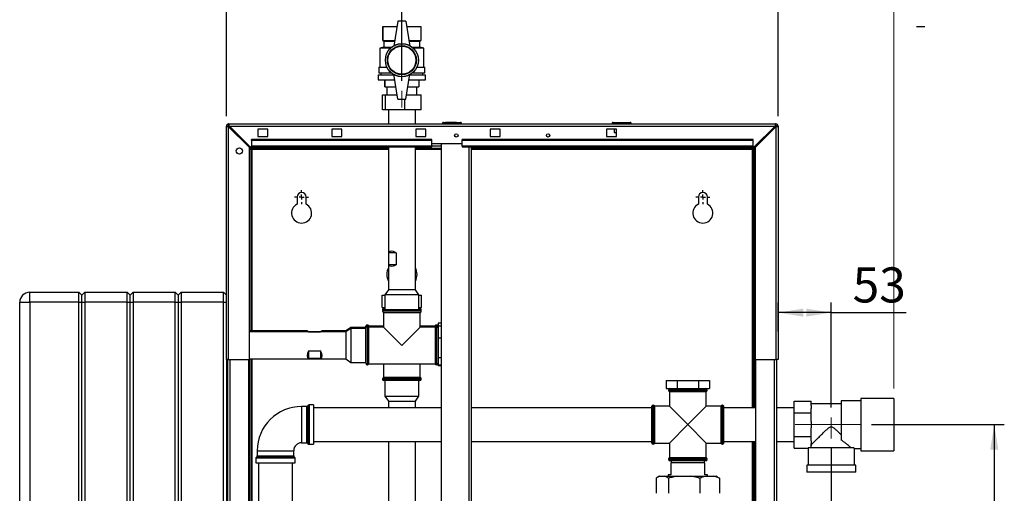
# Paper-space layout 'Blatt2' of a CAD drawing. Units: millimetres. Extents: x 0 to 420, y 0 to 297.
# Drawn here: x 93 to 191, y 191 to 238 of the extents above; entities that cross this region are included whole.
import ezdxf

# ---------------------------------------------------------------- set-up
doc = ezdxf.new("R2010")
doc.units = ezdxf.units.MM
doc.linetypes.add('CENTERX2', pattern=[20.32, 12.7, -2.54, 2.54, -2.54])
doc.layers.add('1', color=7, linetype='Continuous')
doc.layers.add('DEFAULT', color=179, linetype='Continuous')
doc.styles.add('SLDTEXTSTYLE1', font='TXT', dxfattribs={"width": 0.605})
doc.dimstyles.new('SLDDIMSTYLE1', dxfattribs={"dimtxt": 3.5, "dimasz": 2.5, "dimexe": 0, "dimexo": 0.0625, "dimgap": 0.875, "dimtad": 1, "dimdec": 1, "dimlfac": 10, "dimrnd": 1e-09, "dimzin": 12, "dimdsep": 46, "dimtxsty": 'SLDTEXTSTYLE1', "dimsah": 1, "dimcen": 0.09, "dimadec": 0, "dimazin": 3, "dimtfac": 1, "dimtdec": 1, "dimtofl": 0, "dimtmove": 0, "dimatfit": 3, "dimfxl": 1, "dimfrac": 2, "dimtolj": 1, "dimtzin": 12, "dimarcsym": 0})
doc.dimstyles.new('SLDDIMSTYLE2', dxfattribs={"dimtxt": 3.5, "dimasz": 2.5, "dimexe": 0, "dimexo": 0.0625, "dimgap": 0.875, "dimtad": 1, "dimdec": 1, "dimlfac": 10, "dimrnd": 1e-09, "dimzin": 12, "dimdsep": 46, "dimtxsty": 'SLDTEXTSTYLE1', "dimsah": 1, "dimcen": 0.09, "dimadec": 0, "dimazin": 3, "dimtfac": 1, "dimtdec": 1, "dimtmove": 0, "dimatfit": 0, "dimfxl": 1, "dimfrac": 2, "dimtolj": 1, "dimtzin": 12, "dimarcsym": 0})
doc.dimstyles.new('SLDDIMSTYLE3', dxfattribs={"dimtxt": 3.5, "dimasz": 2.5, "dimexe": 0, "dimexo": 0.0625, "dimgap": 0.875, "dimtad": 1, "dimdec": 0, "dimlfac": 10, "dimrnd": 1e-09, "dimzin": 12, "dimdsep": 46, "dimtxsty": 'SLDTEXTSTYLE1', "dimsah": 1, "dimcen": 0.09, "dimadec": 0, "dimazin": 3, "dimtfac": 1, "dimtofl": 0, "dimtmove": 0, "dimatfit": 3, "dimfxl": 1, "dimfrac": 2, "dimtolj": 1, "dimtzin": 12, "dimarcsym": 0})

# ---------------------------------------------------------------- blocks, each defined once
blk = doc.blocks.new('_D_3')
at = {"layer": '1'}
for p, q in [((113.386, 228.373), (113.386, 244.269)), ((130.886, 231.897), (130.886, 244.269)), ((130.886, 243.269), (113.386, 243.269))]:
    blk.add_line(p, q, dxfattribs=at)
for points in [[(113.386, 243.269), (115.886, 242.869), (115.886, 243.669)], [(130.886, 243.269), (128.386, 243.669), (128.386, 242.869)]]:
    blk.add_solid(points, dxfattribs=at)
at = {"layer": '1', "insert": (118.125, 247.78), "char_height": 3.5, "attachment_point": 1, "style": 'SLDTEXTSTYLE1'}
blk.add_mtext('175', dxfattribs=at)
blk = doc.blocks.new('_D_4')
at = {"layer": '1'}
for p, q in [((130.886, 231.897), (130.886, 244.269)), ((168.386, 228.373), (168.386, 244.269)), ((130.886, 243.269), (168.386, 243.269))]:
    blk.add_line(p, q, dxfattribs=at)
for points in [[(130.886, 243.269), (133.386, 242.869), (133.386, 243.669)], [(168.386, 243.269), (165.886, 243.669), (165.886, 242.869)]]:
    blk.add_solid(points, dxfattribs=at)
at = {"layer": '1', "insert": (145.625, 247.78), "char_height": 3.5, "attachment_point": 1, "style": 'SLDTEXTSTYLE1'}
blk.add_mtext('375', dxfattribs=at)
blk = doc.blocks.new('_D_5')
at = {"layer": '1'}
for p, q in [((173.686, 195.235), (173.686, 120.407)), ((159.386, 144.47), (159.386, 120.407)), ((159.386, 121.407), (155.386, 121.407)), ((159.386, 121.407), (173.686, 121.407)), ((173.686, 121.407), (177.686, 121.407))]:
    blk.add_line(p, q, dxfattribs=at)
for points in [[(159.386, 121.407), (156.886, 121.807), (156.886, 121.007)], [(173.686, 121.407), (176.186, 121.007), (176.186, 121.807)]]:
    blk.add_solid(points, dxfattribs=at)
at = {"layer": '1', "insert": (162.525, 125.919), "char_height": 3.5, "attachment_point": 1, "style": 'SLDTEXTSTYLE1'}
blk.add_mtext('143', dxfattribs=at)
blk = doc.blocks.new('_D_8')
at = {"layer": '1'}
for p, q in [((168.386, 206.903), (168.386, 209.777)), ((173.686, 199.303), (173.686, 209.777)), ((173.686, 208.777), (168.386, 208.777)), ((173.686, 208.777), (181.164, 208.777))]:
    blk.add_line(p, q, dxfattribs=at)
for points in [[(168.386, 208.777), (170.886, 208.377), (170.886, 209.177)], [(173.686, 208.777), (171.186, 209.177), (171.186, 208.377)]]:
    blk.add_solid(points, dxfattribs=at)
at = {"layer": '1', "insert": (175.817, 213.288), "char_height": 3.5, "attachment_point": 1, "style": 'SLDTEXTSTYLE1'}
blk.add_mtext('53', dxfattribs=at)
blk = doc.blocks.new('_D_9')
at = {"layer": '1'}
for p, q in [((177.686, 197.603), (190.936, 197.603)), ((189.936, 197.603), (189.936, 147.603)), ((169.156, 147.603), (190.936, 147.603))]:
    blk.add_line(p, q, dxfattribs=at)
for points in [[(189.936, 197.603), (189.536, 195.103), (190.336, 195.103)], [(189.936, 147.603), (190.336, 150.103), (189.536, 150.103)]]:
    blk.add_solid(points, dxfattribs=at)
at = {"layer": '1', "insert": (185.424, 168.592), "char_height": 3.5, "attachment_point": 1, "rotation": 90, "style": 'SLDTEXTSTYLE1'}
blk.add_mtext('500', dxfattribs=at)
blk = doc.blocks.new('_D_12')
at = {"color": 7, "linetype": 'Continuous', "lineweight": 0}
for p, q in [((168.386, 228.373), (168.386, 244.269)), ((179.936, 201.203), (179.936, 244.269)), ((179.936, 243.269), (168.386, 243.269))]:
    blk.add_line(p, q, dxfattribs=at)
for points in [[(168.386, 243.269), (170.886, 242.869), (170.886, 243.669)], [(179.936, 243.269), (177.436, 243.669), (177.436, 242.869)]]:
    blk.add_solid(points, dxfattribs=at)
at = {"color": 7, "linetype": 'Continuous', "lineweight": 0, "insert": (170.15, 247.78), "char_height": 3.5, "attachment_point": 1, "style": 'SLDTEXTSTYLE1'}
blk.add_mtext('116', dxfattribs=at)
blk = doc.blocks.new('SW_CENTERMARKSYMBOL_0')
at = {"layer": '1', "color": 0}
for p, q in [((-0.5, 0), (-0.7, 0)), ((0, 0), (-0.25, 0)), ((0, 0.5), (0, 0.7)), ((0, 0), (0, 0.25)), ((0, 0), (0, -0.25)), ((0, 0), (0.25, 0)), ((0.5, 0), (0.7, 0)), ((0, -0.5), (0, -0.7))]:
    blk.add_line(p, q, dxfattribs=at)
blk = doc.blocks.new('SW_CENTERMARKSYMBOL_1')
at = {"layer": '1', "color": 0}
for p, q in [((-0.5, 0), (-0.7, 0)), ((0, 0), (-0.25, 0)), ((0, 0.5), (0, 0.7)), ((0, 0), (0, 0.25)), ((0, 0), (0, -0.25)), ((0, 0), (0.25, 0)), ((0.5, 0), (0.7, 0)), ((0, -0.5), (0, -0.7))]:
    blk.add_line(p, q, dxfattribs=at)

psp = doc.layouts.new('Blatt2')

# ---------------------------------------------------------------- linework, layer by layer
at = {"layer": '1'}
psp.add_line((182.195, 237.303), (183.015, 237.303), dxfattribs=at)
at = {"layer": '1', "linetype": 'CENTERX2', "lineweight": 0}
for p, q in [((130.886, 229.223), (130.886, 230.897)), ((173.686, 196.235), (173.686, 198.303)), ((170.089, 197.603), (176.686, 197.603))]:
    psp.add_line(p, q, dxfattribs=at)
at = {"layer": 'DEFAULT', "linetype": 'Continuous', "lineweight": 30}
for p, q in [((130.486, 237.853), (130.086, 235.353)), ((131.286, 237.853), (130.486, 237.853)), ((131.286, 237.853), (131.686, 235.353)), ((128.986, 237.303), (128.986, 235.903)), ((128.986, 237.303), (130.398, 237.303)), ((128.986, 235.903), (128.986, 237.303)), ((128.986, 237.303), (128.986, 237.303)), ((131.374, 237.303), (132.786, 237.303)), ((132.786, 237.303), (132.786, 235.903)), ((128.986, 235.903), (129.086, 235.853)), ((128.986, 235.903), (130.174, 235.903)), ((128.986, 235.903), (128.986, 235.903)), ((129.086, 235.853), (129.086, 235.253)), ((129.086, 235.853), (130.166, 235.853)), ((131.598, 235.903), (132.786, 235.903)), ((131.606, 235.853), (132.686, 235.853)), ((132.686, 235.853), (132.786, 235.903)), ((132.686, 235.253), (132.686, 235.853)), ((129.086, 235.253), (128.686, 235.153)), ((128.686, 235.153), (128.686, 233.253)), ((129.753, 235.153), (128.686, 235.153)), ((129.086, 235.253), (129.87, 235.253)), ((131.902, 235.253), (132.686, 235.253)), ((133.086, 235.153), (132.018, 235.153)), ((133.086, 235.153), (132.686, 235.253)), ((133.086, 233.253), (133.086, 235.153)), ((128.586, 233.253), (128.586, 232.703)), ((128.586, 233.253), (129.392, 233.253)), ((128.586, 232.703), (129.809, 232.703)), ((128.786, 232.703), (128.786, 232.503)), ((131.963, 232.703), (133.186, 232.703)), ((132.38, 233.253), (133.186, 233.253)), ((132.986, 232.503), (132.986, 232.703)), ((133.186, 232.703), (133.186, 233.253)), ((128.536, 232.503), (128.536, 232.003)), ((128.536, 232.503), (130.094, 232.503)), ((128.536, 232.003), (130.174, 232.003)), ((129.186, 232.003), (129.186, 231.303)), ((129.186, 231.303), (129.186, 232.003)), ((129.186, 232.003), (129.186, 232.003)), ((130.486, 230.053), (130.086, 232.553)), ((131.286, 230.053), (131.686, 232.553)), ((131.598, 232.003), (133.236, 232.003)), ((131.678, 232.503), (133.236, 232.503)), ((132.586, 232.003), (132.586, 231.303)), ((133.236, 232.003), (133.236, 232.503)), ((129.186, 231.303), (130.286, 231.303)), ((129.186, 231.303), (129.186, 231.303)), ((129.386, 231.303), (129.386, 230.493)), ((131.486, 231.303), (132.586, 231.303)), ((132.386, 230.493), (132.386, 231.303)), ((128.952, 228.993), (128.952, 230.493)), ((128.952, 230.493), (129.26, 230.493)), ((129.26, 228.993), (129.26, 230.493)), ((129.26, 230.493), (130.415, 230.493)), ((130.486, 230.053), (131.286, 230.053)), ((131.194, 228.993), (131.194, 230.053)), ((131.356, 230.493), (132.82, 230.493)), ((132.82, 228.993), (132.82, 230.493)), ((129.26, 228.993), (128.952, 228.993)), ((131.194, 228.993), (129.26, 228.993)), ((129.541, 228.993), (129.541, 227.603)), ((132.82, 228.993), (131.194, 228.993)), ((132.231, 227.603), (132.231, 228.993)), ((135.036, 227.653), (135.036, 227.753)), ((135.036, 227.753), (136.736, 227.753)), ((135.226, 227.763), (135.226, 227.753)), ((135.226, 227.763), (135.302, 227.763)), ((135.302, 227.763), (135.302, 227.753)), ((135.302, 227.763), (135.401, 227.763)), ((135.401, 227.763), (135.401, 227.753)), ((135.401, 227.763), (135.491, 227.763)), ((135.491, 227.763), (135.491, 227.753)), ((135.491, 227.763), (135.571, 227.763)), ((135.571, 227.763), (135.571, 227.753)), ((135.571, 227.763), (135.661, 227.763)), ((135.661, 227.763), (135.661, 227.753)), ((135.661, 227.763), (135.76, 227.763)), ((135.76, 227.763), (135.76, 227.753)), ((135.76, 227.763), (135.836, 227.763)), ((135.836, 227.763), (135.836, 227.753)), ((135.836, 227.763), (136.331, 227.763)), ((136.331, 227.763), (136.331, 227.753)), ((136.736, 227.653), (136.736, 227.753)), ((151.941, 227.653), (151.941, 227.753)), ((151.941, 227.753), (153.641, 227.753)), ((153.641, 227.753), (153.641, 227.653)), ((113.386, 204.103), (113.386, 227.373)), ((113.536, 227.373), (113.386, 227.373)), ((113.616, 227.453), (113.616, 227.603)), ((113.616, 227.603), (168.156, 227.603)), ((113.616, 204.103), (113.616, 227.302)), ((113.616, 227.302), (115.686, 225.232)), ((115.757, 225.303), (113.687, 227.373)), ((113.687, 227.373), (168.085, 227.373)), ((117.536, 227.078), (116.536, 227.078)), ((116.536, 227.078), (116.536, 226.328)), ((117.536, 226.328), (117.536, 227.078)), ((124.886, 227.078), (123.886, 227.078)), ((123.886, 227.078), (123.886, 226.328)), ((124.886, 226.328), (124.886, 227.078)), ((133.286, 227.078), (132.286, 227.078)), ((132.286, 227.078), (132.286, 226.328)), ((133.286, 226.328), (133.286, 227.078)), ((134.936, 227.653), (134.936, 227.603)), ((135.036, 227.653), (134.936, 227.653)), ((135.036, 227.653), (135.036, 227.603)), ((136.736, 227.653), (135.036, 227.653)), ((136.736, 227.653), (136.736, 227.603)), ((136.836, 227.653), (136.736, 227.653)), ((136.836, 227.653), (136.836, 227.603)), ((140.686, 227.078), (139.686, 227.078)), ((139.686, 227.078), (139.686, 226.328)), ((140.686, 226.328), (140.686, 227.078)), ((152.286, 227.078), (151.286, 227.078)), ((151.286, 227.078), (151.286, 226.328)), ((151.941, 227.653), (151.841, 227.653)), ((151.841, 227.653), (151.841, 227.603)), ((153.641, 227.653), (151.941, 227.653)), ((151.941, 227.653), (151.941, 227.603)), ((152.041, 227.078), (152.041, 226.753)), ((152.041, 226.753), (152.286, 226.753)), ((152.286, 226.328), (152.286, 227.078)), ((153.641, 227.653), (153.641, 227.603)), ((153.741, 227.653), (153.641, 227.653)), ((153.741, 227.653), (153.741, 227.603)), ((168.085, 227.373), (166.015, 225.303)), ((166.086, 225.232), (168.156, 227.302)), ((168.156, 227.453), (168.156, 227.603)), ((168.156, 227.302), (168.156, 204.103)), ((168.236, 227.373), (168.386, 227.373)), ((168.386, 227.373), (168.386, 204.103)), ((133.886, 226.056), (115.886, 226.056)), ((115.886, 225.95), (115.886, 226.056)), ((133.886, 225.95), (115.886, 225.95)), ((115.886, 225.95), (115.886, 225.37)), ((116.536, 226.328), (117.536, 226.328)), ((123.886, 226.328), (124.886, 226.328)), ((132.286, 226.328), (133.286, 226.328)), ((133.886, 225.95), (133.886, 226.056)), ((133.886, 225.37), (133.886, 225.95)), ((165.886, 226.056), (136.886, 226.056)), ((136.886, 225.95), (136.886, 226.056)), ((165.886, 225.95), (136.886, 225.95)), ((136.886, 225.37), (136.886, 225.95)), ((139.686, 226.328), (140.686, 226.328)), ((151.286, 226.328), (152.286, 226.328)), ((165.886, 225.95), (165.886, 226.056)), ((165.886, 225.37), (165.886, 225.95)), ((115.686, 204.103), (115.686, 225.232)), ((115.736, 225.153), (115.736, 225.324)), ((129.541, 225.153), (115.736, 225.153)), ((115.736, 225.073), (115.886, 225.073)), ((115.736, 206.948), (115.736, 225.073)), ((115.757, 225.303), (115.886, 225.303)), ((133.886, 225.37), (115.886, 225.37)), ((115.886, 225.303), (115.886, 225.37)), ((115.886, 225.303), (133.886, 225.303)), ((115.886, 206.948), (115.886, 225.073)), ((115.966, 225.073), (115.886, 225.073)), ((115.966, 225.073), (129.541, 225.073)), ((115.966, 206.948), (115.966, 225.073)), ((129.541, 225.303), (129.541, 211.053)), ((132.231, 211.053), (132.231, 225.303)), ((134.811, 225.153), (132.231, 225.153)), ((132.231, 225.073), (134.811, 225.073)), ((133.886, 225.653), (136.886, 225.653)), ((134.811, 225.383), (133.886, 225.383)), ((133.886, 225.37), (133.886, 225.303)), ((134.811, 225.653), (134.811, 149.553)), ((165.886, 225.37), (136.886, 225.37)), ((136.886, 225.37), (136.886, 225.303)), ((136.886, 225.303), (165.886, 225.303)), ((137.581, 149.903), (137.581, 225.303)), ((137.811, 149.903), (137.811, 225.303)), ((166.036, 225.153), (137.811, 225.153)), ((137.811, 225.073), (165.806, 225.073)), ((165.886, 225.073), (165.806, 225.073)), ((165.806, 225.073), (165.806, 199.288)), ((165.886, 225.37), (165.886, 225.303)), ((165.886, 225.303), (166.015, 225.303)), ((166.036, 225.073), (165.886, 225.073)), ((165.886, 225.073), (165.886, 199.288)), ((166.036, 225.324), (166.036, 225.153)), ((166.036, 225.073), (166.036, 199.288)), ((166.086, 225.232), (166.086, 204.103)), ((120.436, 220.303), (120.436, 219.596)), ((121.336, 219.596), (121.336, 220.303)), ((160.436, 220.303), (160.436, 219.596)), ((161.336, 219.596), (161.336, 220.303)), ((129.569, 213.553), (129.569, 214.753)), ((130.326, 214.753), (129.569, 214.753)), ((130.326, 214.753), (130.326, 213.553)), ((130.326, 213.553), (129.569, 213.553)), ((129.541, 211.053), (129.199, 210.553)), ((132.231, 211.053), (129.541, 211.053)), ((132.572, 210.553), (132.231, 211.053)), ((93.786, 209.803), (93.786, 210.803)), ((93.786, 210.803), (98.686, 210.803)), ((98.686, 209.803), (98.686, 210.803)), ((98.686, 210.803), (98.986, 210.503)), ((98.986, 210.503), (99.286, 210.803)), ((98.986, 209.803), (98.986, 210.503)), ((99.286, 210.803), (99.286, 209.803)), ((99.286, 210.803), (103.486, 210.803)), ((103.486, 209.803), (103.486, 210.803)), ((103.486, 210.803), (103.786, 210.503)), ((103.786, 210.503), (104.086, 210.803)), ((103.786, 209.803), (103.786, 210.503)), ((104.086, 210.803), (104.086, 209.803)), ((104.086, 210.803), (108.286, 210.803)), ((108.286, 209.803), (108.286, 210.803)), ((108.286, 210.803), (108.586, 210.503)), ((108.586, 210.503), (108.886, 210.803)), ((108.586, 210.503), (108.586, 209.803)), ((108.886, 210.803), (108.886, 209.803)), ((108.886, 210.803), (113.086, 210.803)), ((113.086, 209.803), (113.086, 210.803)), ((113.086, 210.803), (113.386, 210.503)), ((128.923, 209.303), (128.923, 210.503)), ((128.923, 210.503), (129.199, 210.503)), ((129.199, 210.553), (129.199, 209.103)), ((132.572, 210.553), (129.199, 210.553)), ((132.572, 209.103), (132.572, 210.553)), ((132.572, 210.503), (132.849, 210.503)), ((132.849, 209.303), (132.849, 210.503)), ((92.786, 209.803), (93.786, 209.803)), ((92.786, 151.903), (92.786, 209.803)), ((93.786, 209.803), (93.786, 151.903)), ((98.686, 209.803), (93.786, 209.803)), ((98.686, 209.803), (98.986, 209.803)), ((98.686, 151.903), (98.686, 209.803)), ((98.986, 151.903), (98.986, 209.803)), ((98.986, 209.803), (99.286, 209.803)), ((99.286, 209.803), (99.286, 151.903)), ((103.486, 209.803), (99.286, 209.803)), ((103.486, 151.903), (103.486, 209.803)), ((103.486, 209.803), (103.786, 209.803)), ((103.786, 209.803), (104.086, 209.803)), ((103.786, 151.903), (103.786, 209.803)), ((104.086, 209.803), (104.086, 151.903)), ((108.286, 209.803), (104.086, 209.803)), ((108.286, 151.903), (108.286, 209.803)), ((108.286, 209.803), (108.586, 209.803)), ((108.586, 209.803), (108.586, 151.903)), ((108.586, 209.803), (108.886, 209.803)), ((113.086, 209.803), (108.886, 209.803)), ((108.886, 209.803), (108.886, 151.903)), ((113.086, 209.803), (113.386, 209.803)), ((113.086, 151.903), (113.086, 209.803)), ((128.923, 209.303), (129.199, 209.303)), ((129.101, 209.203), (129.199, 209.203)), ((129.101, 209.103), (130.886, 209.103)), ((130.886, 209.103), (132.671, 209.103)), ((132.572, 209.303), (132.849, 209.303)), ((132.572, 209.203), (132.671, 209.203)), ((128.951, 209.053), (128.951, 209.044)), ((128.989, 209.053), (128.951, 209.053)), ((128.951, 209.044), (128.982, 209.044)), ((128.951, 208.953), (128.951, 208.944)), ((130.886, 208.953), (128.951, 208.953)), ((128.951, 208.944), (132.821, 208.944)), ((129.051, 208.803), (129.051, 207.338)), ((129.051, 208.803), (130.886, 208.803)), ((132.821, 208.953), (130.886, 208.953)), ((130.886, 208.803), (132.721, 208.803)), ((132.721, 207.338), (132.721, 208.803)), ((132.821, 209.053), (132.783, 209.053)), ((132.79, 209.044), (132.821, 209.044)), ((132.821, 209.044), (132.821, 209.053)), ((132.821, 208.944), (132.821, 208.953)), ((125.786, 207.289), (125.286, 206.948)), ((125.786, 207.189), (125.286, 206.848)), ((127.286, 207.289), (125.786, 207.289)), ((125.786, 207.289), (125.786, 207.189)), ((127.286, 207.189), (125.786, 207.189)), ((125.786, 207.189), (125.786, 203.816)), ((127.294, 207.438), (127.286, 207.438)), ((127.286, 207.289), (127.286, 207.438)), ((127.286, 203.718), (127.286, 207.288)), ((127.294, 207.338), (127.294, 207.438)), ((127.444, 207.538), (127.436, 207.538)), ((127.436, 207.538), (127.436, 207.438)), ((127.444, 207.438), (127.436, 207.438)), ((127.436, 207.438), (127.436, 203.568)), ((127.444, 207.438), (127.444, 207.538)), ((127.444, 203.568), (127.444, 207.438)), ((129.051, 207.438), (127.586, 207.438)), ((127.586, 207.338), (127.586, 207.438)), ((129.051, 207.338), (127.586, 207.338)), ((127.586, 205.503), (127.586, 207.338)), ((129.051, 207.338), (130.886, 205.503)), ((130.886, 205.503), (132.721, 207.338)), ((134.186, 207.438), (132.721, 207.438)), ((134.186, 207.338), (132.721, 207.338)), ((134.186, 207.438), (134.186, 207.338)), ((134.186, 207.338), (134.186, 203.668)), ((134.336, 207.538), (134.327, 207.538)), ((134.327, 207.538), (134.327, 207.438)), ((134.336, 207.438), (134.327, 207.438)), ((134.327, 207.438), (134.327, 205.503)), ((134.336, 207.438), (134.336, 207.538)), ((134.336, 203.568), (134.336, 207.438)), ((134.486, 207.438), (134.477, 207.438)), ((134.477, 207.338), (134.477, 207.438)), ((134.811, 207.734), (134.486, 207.734)), ((134.486, 207.734), (134.486, 207.45)), ((134.486, 207.45), (134.486, 207.186)), ((134.486, 207.45), (134.811, 207.45)), ((134.486, 207.186), (134.486, 206.527)), ((121.448, 206.948), (115.686, 206.948)), ((125.286, 206.848), (115.686, 206.848)), ((121.586, 206.861), (122.786, 206.861)), ((121.586, 206.848), (121.586, 206.861)), ((122.786, 206.848), (122.786, 206.861)), ((125.286, 206.948), (122.923, 206.948)), ((125.286, 206.948), (125.286, 206.848)), ((125.286, 206.848), (125.286, 204.158)), ((134.486, 206.527), (134.486, 206.263)), ((134.486, 206.263), (134.811, 206.263)), ((134.486, 206.263), (134.486, 205.829)), ((127.586, 203.668), (127.586, 205.503)), ((134.327, 205.503), (134.327, 203.568)), ((134.486, 205.829), (134.486, 204.749)), ((115.686, 204.158), (125.286, 204.158)), ((115.736, 159.438), (115.736, 204.158)), ((115.886, 159.438), (115.886, 204.158)), ((115.966, 159.438), (115.966, 204.158)), ((121.586, 204.967), (122.786, 204.967)), ((121.586, 204.967), (121.586, 204.191)), ((122.786, 204.191), (121.586, 204.191)), ((122.786, 204.967), (122.786, 204.191)), ((125.286, 204.158), (125.786, 203.816)), ((134.486, 204.749), (134.486, 204.315)), ((134.486, 204.315), (134.811, 204.315)), ((134.486, 204.315), (134.486, 204.146)), ((113.386, 204.103), (113.386, 159.103)), ((113.616, 204.103), (113.386, 204.103)), ((113.536, 159.103), (113.536, 204.103)), ((113.616, 204.103), (115.686, 204.103)), ((113.766, 159.103), (113.766, 204.103)), ((115.636, 159.103), (115.636, 204.103)), ((125.786, 203.816), (127.286, 203.816)), ((127.436, 203.568), (127.444, 203.568)), ((127.586, 203.668), (134.186, 203.668)), ((129.051, 203.668), (129.051, 202.303)), ((132.721, 202.303), (132.721, 203.668)), ((134.327, 203.568), (134.336, 203.568)), ((134.486, 204.146), (134.486, 203.725)), ((134.486, 203.725), (134.486, 203.555)), ((134.486, 203.555), (134.811, 203.555)), ((134.486, 203.555), (134.486, 203.472)), ((134.811, 203.472), (134.486, 203.472)), ((166.086, 204.103), (168.156, 204.103)), ((166.136, 204.103), (166.136, 159.103)), ((168.006, 204.103), (168.006, 159.103)), ((168.386, 204.103), (168.156, 204.103)), ((168.236, 204.103), (168.236, 159.103)), ((132.721, 202.303), (129.051, 202.303)), ((128.951, 202.161), (128.951, 202.153)), ((130.886, 202.161), (128.951, 202.161)), ((128.951, 202.153), (130.886, 202.153)), ((130.886, 202.003), (129.101, 202.003)), ((129.199, 202.003), (129.199, 200.453)), ((132.821, 202.161), (130.886, 202.161)), ((130.886, 202.153), (132.821, 202.153)), ((132.671, 202.003), (130.886, 202.003)), ((132.572, 200.453), (132.572, 202.003)), ((132.821, 202.153), (132.821, 202.161)), ((157.238, 202.003), (157.238, 201.203)), ((157.238, 202.003), (158.312, 202.003)), ((158.312, 202.003), (158.312, 201.203)), ((158.312, 202.003), (160.46, 202.003)), ((160.46, 202.003), (160.46, 201.203)), ((160.46, 202.003), (161.534, 202.003)), ((161.534, 202.003), (161.534, 201.203)), ((129.199, 200.453), (129.541, 199.953)), ((129.199, 200.453), (132.572, 200.453)), ((132.231, 199.953), (132.572, 200.453)), ((157.238, 201.203), (158.312, 201.203)), ((157.451, 201.053), (157.451, 201.044)), ((159.386, 201.053), (157.451, 201.053)), ((157.451, 201.044), (161.321, 201.044)), ((157.551, 200.903), (157.551, 199.438)), ((157.551, 200.903), (159.386, 200.903)), ((158.312, 201.203), (160.46, 201.203)), ((161.321, 201.053), (159.386, 201.053)), ((159.386, 200.903), (161.221, 200.903)), ((160.46, 201.203), (161.534, 201.203)), ((161.221, 199.438), (161.221, 200.903)), ((161.321, 201.044), (161.321, 201.053)), ((113.386, 199.953), (113.486, 199.953)), ((113.486, 200.053), (113.486, 199.953)), ((113.486, 200.053), (113.536, 200.053)), ((113.486, 199.953), (113.486, 198.253)), ((113.486, 199.953), (113.536, 199.953)), ((121.394, 199.415), (120.886, 199.415)), ((120.886, 199.415), (120.886, 195.79)), ((121.394, 197.603), (121.394, 199.415)), ((121.557, 199.536), (121.465, 199.445)), ((121.465, 199.445), (121.465, 197.603)), ((121.557, 195.67), (121.557, 199.536)), ((122.086, 199.565), (121.627, 199.565)), ((121.627, 199.565), (121.627, 197.603)), ((122.086, 199.565), (122.086, 195.64)), ((134.811, 199.288), (122.086, 199.288)), ((129.541, 199.953), (129.541, 199.288)), ((129.541, 199.953), (132.231, 199.953)), ((132.231, 199.288), (132.231, 199.953)), ((155.786, 199.288), (137.811, 199.288)), ((155.794, 199.438), (155.786, 199.438)), ((155.786, 195.768), (155.786, 199.438)), ((155.794, 195.768), (155.794, 199.438)), ((155.944, 199.538), (155.936, 199.538)), ((155.936, 199.538), (155.936, 195.668)), ((155.944, 195.668), (155.944, 199.538)), ((157.551, 199.438), (156.086, 199.438)), ((156.086, 197.603), (156.086, 199.438)), ((157.551, 199.438), (159.386, 197.603)), ((159.386, 197.603), (161.221, 199.438)), ((162.686, 199.438), (161.221, 199.438)), ((162.686, 199.438), (162.686, 195.768)), ((162.836, 199.538), (162.827, 199.538)), ((162.827, 199.538), (162.827, 197.603)), ((162.836, 195.668), (162.836, 199.538)), ((162.986, 199.438), (162.977, 199.438)), ((162.977, 197.603), (162.977, 199.438)), ((162.986, 195.768), (162.986, 199.438)), ((166.136, 199.288), (162.986, 199.288)), ((169.986, 199.288), (168.236, 199.288)), ((169.986, 199.953), (171.686, 199.953)), ((169.986, 198.778), (169.986, 199.953)), ((171.686, 199.525), (171.686, 199.953)), ((174.686, 199.663), (171.686, 199.663)), ((171.686, 199.525), (171.686, 199.205)), ((176.636, 199.968), (174.686, 199.968)), ((174.686, 199.968), (174.686, 196.057)), ((179.936, 200.203), (176.636, 200.203)), ((176.636, 200.203), (176.636, 197.603)), ((179.936, 200.203), (179.936, 197.603)), ((169.986, 198.778), (171.686, 198.778)), ((169.986, 196.428), (169.986, 198.778)), ((171.686, 198.778), (171.686, 199.205)), ((171.686, 197.923), (171.686, 198.778)), ((113.486, 198.253), (113.386, 198.253)), ((113.486, 198.253), (113.486, 198.153)), ((113.486, 198.253), (113.536, 198.253)), ((113.486, 198.153), (113.536, 198.153)), ((121.394, 195.79), (121.394, 197.603)), ((121.465, 197.603), (121.465, 195.761)), ((121.627, 197.603), (121.627, 195.64)), ((156.086, 195.768), (156.086, 197.603)), ((159.386, 197.603), (157.551, 195.768)), ((161.221, 195.768), (159.386, 197.603)), ((162.827, 197.603), (162.827, 195.668)), ((162.977, 195.768), (162.977, 197.603)), ((171.686, 197.923), (171.686, 197.283)), ((171.686, 196.428), (171.686, 197.283)), ((176.636, 197.603), (176.636, 195.003)), ((179.936, 197.603), (179.936, 195.003)), ((169.986, 196.428), (171.686, 196.428)), ((169.986, 195.253), (169.986, 196.428)), ((171.686, 196.001), (171.686, 196.428)), ((120.886, 195.79), (121.394, 195.79)), ((121.465, 195.761), (121.557, 195.67)), ((121.627, 195.64), (122.086, 195.64)), ((122.086, 195.918), (134.811, 195.918)), ((129.541, 195.918), (129.541, 182.013)), ((132.231, 182.013), (132.231, 195.918)), ((137.811, 195.918), (155.786, 195.918)), ((155.786, 195.768), (155.794, 195.768)), ((155.936, 195.668), (155.944, 195.668)), ((156.086, 195.768), (157.551, 195.768)), ((157.551, 195.768), (157.551, 194.303)), ((161.221, 195.768), (162.686, 195.768)), ((161.221, 194.303), (161.221, 195.768)), ((162.827, 195.668), (162.836, 195.668)), ((162.977, 195.768), (162.986, 195.768)), ((162.986, 195.918), (166.136, 195.918)), ((165.806, 195.918), (165.806, 151.953)), ((165.886, 195.918), (165.886, 152.953)), ((166.036, 195.918), (166.036, 152.953)), ((168.236, 195.918), (169.986, 195.918)), ((171.686, 196.001), (171.686, 195.681)), ((171.686, 195.513), (171.686, 195.681)), ((116.444, 194.424), (116.353, 194.332)), ((120.128, 194.424), (116.444, 194.424)), ((116.473, 195.003), (116.473, 194.494)), ((116.473, 195.003), (120.098, 195.003)), ((116.473, 194.494), (120.098, 194.494)), ((120.098, 194.494), (120.098, 195.003)), ((120.219, 194.332), (120.128, 194.424)), ((169.986, 195.253), (171.386, 195.253)), ((171.386, 195.253), (171.386, 193.553)), ((175.919, 195.303), (171.388, 195.303)), ((175.985, 195.238), (176.636, 195.238)), ((175.986, 193.553), (175.986, 195.238)), ((176.636, 195.003), (179.936, 195.003)), ((116.323, 194.261), (116.323, 193.803)), ((120.248, 194.261), (116.323, 194.261)), ((116.323, 193.803), (120.248, 193.803)), ((116.353, 194.332), (120.219, 194.332)), ((116.601, 193.803), (116.601, 161.203)), ((119.971, 161.203), (119.971, 193.803)), ((120.248, 193.803), (120.248, 194.261)), ((157.451, 194.161), (157.451, 194.153)), ((159.386, 194.161), (157.451, 194.161)), ((157.451, 194.153), (159.386, 194.153)), ((161.221, 194.303), (157.551, 194.303)), ((159.386, 194.003), (157.601, 194.003)), ((157.686, 193.803), (157.686, 192.603)), ((161.086, 193.803), (157.686, 193.803)), ((157.723, 194.003), (157.723, 193.803)), ((161.321, 194.161), (159.386, 194.161)), ((159.386, 194.153), (161.321, 194.153)), ((161.171, 194.003), (159.386, 194.003)), ((161.048, 193.803), (161.048, 194.003)), ((161.086, 192.603), (161.086, 193.803)), ((161.321, 194.153), (161.321, 194.161)), ((171.236, 193.553), (171.236, 192.853)), ((176.136, 193.553), (171.236, 193.553)), ((176.136, 192.853), (176.136, 193.553)), ((156.557, 192.453), (156.413, 192.37)), ((156.557, 192.453), (156.59, 192.453)), ((156.59, 192.453), (157.095, 192.453)), ((157.095, 192.453), (158.361, 192.453)), ((157.436, 192.603), (157.436, 192.453)), ((157.686, 192.603), (157.436, 192.603)), ((158.361, 192.453), (159.677, 192.453)), ((159.677, 192.453), (161.157, 192.453)), ((161.336, 192.603), (161.086, 192.603)), ((161.157, 192.453), (161.969, 192.453)), ((161.336, 192.453), (161.336, 192.603)), ((161.969, 192.453), (162.215, 192.453)), ((162.359, 192.37), (162.215, 192.453)), ((176.136, 192.853), (171.236, 192.853)), ((156.239, 192.253), (156.239, 190.753)), ((157.446, 192.253), (157.446, 190.753)), ((160.593, 192.253), (160.593, 190.753)), ((162.359, 192.37), (162.533, 192.253)), ((162.533, 192.253), (162.533, 190.753))]:
    psp.add_line(p, q, dxfattribs=at)
for centre, radius in [((130.886, 233.953), 1.65), ((130.886, 233.953), 1.45), ((130.886, 233.953), 1.4), ((136.311, 226.453), 0.17), ((145.461, 226.453), 0.17), ((114.686, 224.903), 0.31)]:
    psp.add_circle(centre, radius, dxfattribs=at)
for centre, radius, start, end in [((130.886, 233.967), 1.6, 60, 120), ((130.886, 233.939), 1.6, 240, 300), ((135.036, 227.653), 0.1, 90, 180), ((136.736, 227.653), 0.1, 0, 90), ((151.941, 227.653), 0.1, 90, 180), ((153.641, 227.653), 0.1, 0, 90), ((113.616, 227.373), 0.23, 90, 180), ((113.616, 227.373), 0.08, 90, 180), ((168.156, 227.373), 0.23, 0, 90), ((168.156, 227.373), 0.08, 0, 90), ((120.886, 220.303), 0.45, 0, 180), ((160.886, 220.303), 0.45, 0, 180), ((120.886, 218.703), 1, 116.74368, 63.25632), ((160.886, 218.703), 1, 116.74368, 63.25632), ((130.886, 212.583), 1.505, 153.34036, 206.65964), ((130.886, 212.583), 1.505, 333.34036, 26.65964), ((93.786, 209.803), 1, 90, 180), ((129.101, 209.053), 0.15, 90, 180), ((129.101, 208.953), 0.15, 90, 180), ((132.671, 209.053), 0.15, 0, 90), ((132.671, 208.953), 0.15, 0, 90), ((129.101, 209.044), 0.15, 180, 197.74239), ((129.101, 208.944), 0.15, 180, 250.52878), ((132.671, 208.944), 0.15, 289.47122, 0), ((132.671, 209.044), 0.15, 342.25761, 0), ((127.436, 207.288), 0.15, 90, 180), ((127.436, 207.388), 0.15, 90, 160.52878), ((127.444, 207.388), 0.15, 19.47122, 90), ((127.444, 207.288), 0.15, 19.47122, 90), ((134.327, 207.388), 0.15, 90, 160.52878), ((134.327, 207.288), 0.15, 90, 160.52878), ((134.336, 207.388), 0.15, 19.47122, 90), ((134.336, 207.288), 0.15, 0, 90), ((127.436, 203.718), 0.15, 180, 270), ((127.444, 203.718), 0.15, 270, 340.52878), ((134.327, 203.718), 0.15, 199.47122, 270), ((134.336, 203.718), 0.15, 270, 0), ((129.101, 202.161), 0.15, 109.47122, 180), ((132.671, 202.161), 0.15, 0, 70.52878), ((129.101, 202.153), 0.15, 180, 270), ((132.671, 202.153), 0.15, 270, 0), ((157.601, 201.053), 0.15, 90, 180), ((157.601, 201.044), 0.15, 180, 250.52878), ((161.171, 201.053), 0.15, 0, 90), ((161.171, 201.044), 0.15, 289.47122, 0), ((113.486, 199.953), 0.1, 90, 180), ((120.886, 195.003), 4.413, 90, 180), ((121.394, 199.515), 0.1, 270, 315), ((121.627, 199.465), 0.1, 90, 135), ((155.936, 199.388), 0.15, 90, 160.52878), ((155.944, 199.388), 0.15, 19.47122, 90), ((162.827, 199.388), 0.15, 90, 160.52878), ((162.836, 199.388), 0.15, 19.47122, 90), ((113.486, 198.253), 0.1, 180, 270), ((120.886, 195.003), 0.787, 90, 180), ((121.394, 195.69), 0.1, 45, 90), ((121.627, 195.74), 0.1, 225, 270), ((155.936, 195.818), 0.15, 199.47122, 270), ((155.944, 195.818), 0.15, 270, 340.52878), ((162.827, 195.818), 0.15, 199.47122, 270), ((162.836, 195.818), 0.15, 270, 340.52878), ((116.373, 194.494), 0.1, 315, 0), ((120.198, 194.494), 0.1, 180, 225), ((116.423, 194.261), 0.1, 135, 180), ((120.148, 194.261), 0.1, 0, 45), ((157.601, 194.161), 0.15, 109.47122, 180), ((157.601, 194.153), 0.15, 180, 270), ((161.171, 194.153), 0.15, 270, 0), ((161.171, 194.161), 0.15, 0, 70.52878)]:
    psp.add_arc(centre, radius, start, end, dxfattribs=at)
for centre, major_axis, ratio, start_param, end_param in [((130.886, 213.553), (1.27, -1.27), 0.349518, 2.336729, 3.273966), ((130.886, 214.753), (1.27, 1.27), 0.349518, 3.00922, 3.946456), ((122.786, 205.603), (-1.343, 1.343), 0.053247, 5.867764, 6.618034), ((121.586, 205.603), (1.343, 1.343), 0.053247, 5.948337, 6.698607), ((122.786, 205.503), (1.265, 1.265), 0.360842, 2.326674, 3.26391), ((121.586, 205.503), (-1.265, 1.265), 0.360842, 3.019276, 3.956512), ((173.686, 195.253), (2.05, 0), 0.57735, 2.920278, 3.099491), ((173.686, 195.253), (2.3, 0), 0.57735, 3.104069, 3.141593)]:
    psp.add_ellipse(centre, major_axis=major_axis, ratio=ratio, start_param=start_param, end_param=end_param, dxfattribs=at)
for points, knots in [([(113.386, 227.373), (113.388, 227.368), (113.393, 227.358), (113.433, 227.343), (113.492, 227.327), (113.557, 227.314), (113.6, 227.305), (113.616, 227.302)], [0, 0, 0, 0, 0.209052, 0.427821, 0.646592, 0.865364, 1, 1, 1, 1]), ([(113.536, 227.373), (113.537, 227.366), (113.54, 227.354), (113.561, 227.335), (113.587, 227.318), (113.607, 227.307), (113.616, 227.302)], [0, 0, 0, 0, 0.2841548, 0.5309932, 0.7777477, 1, 1, 1, 1]), ([(113.687, 227.373), (113.682, 227.398), (113.672, 227.45), (113.656, 227.519), (113.641, 227.572), (113.627, 227.599), (113.619, 227.602), (113.616, 227.603)], [0, 0, 0, 0, 0.209052, 0.427821, 0.646592, 0.865364, 1, 1, 1, 1]), ([(113.687, 227.373), (113.68, 227.385), (113.667, 227.407), (113.649, 227.434), (113.632, 227.45), (113.621, 227.452), (113.616, 227.453)], [0, 0, 0, 0, 0.284155, 0.530993, 0.777748, 1, 1, 1, 1]), ([(168.156, 227.603), (168.151, 227.6), (168.141, 227.596), (168.126, 227.556), (168.11, 227.497), (168.097, 227.431), (168.088, 227.389), (168.085, 227.373)], [0, 0, 0, 0, 0.209052, 0.427821, 0.646592, 0.865364, 1, 1, 1, 1]), ([(168.156, 227.453), (168.149, 227.451), (168.137, 227.448), (168.118, 227.428), (168.101, 227.402), (168.09, 227.382), (168.085, 227.373)], [0, 0, 0, 0, 0.284155, 0.530993, 0.777748, 1, 1, 1, 1]), ([(168.156, 227.302), (168.181, 227.307), (168.233, 227.317), (168.302, 227.332), (168.355, 227.348), (168.382, 227.361), (168.385, 227.37), (168.386, 227.373)], [0, 0, 0, 0, 0.209052, 0.427821, 0.646592, 0.865364, 1, 1, 1, 1]), ([(168.156, 227.302), (168.168, 227.309), (168.19, 227.321), (168.217, 227.34), (168.233, 227.357), (168.235, 227.368), (168.236, 227.373)], [0, 0, 0, 0, 0.284155, 0.530993, 0.777748, 1, 1, 1, 1]), ([(115.736, 225.153), (115.753, 225.152), (115.787, 225.15), (115.839, 225.135), (115.891, 225.113), (115.933, 225.091), (115.958, 225.077), (115.966, 225.073)], [0, 0, 0, 0, 0.22187, 0.45008, 0.673228, 0.902829, 1, 1, 1, 1]), ([(165.806, 225.073), (165.823, 225.082), (165.857, 225.101), (165.909, 225.126), (165.961, 225.144), (166.003, 225.152), (166.028, 225.153), (166.036, 225.153)], [0, 0, 0, 0, 0.22187, 0.45008, 0.673228, 0.902829, 1, 1, 1, 1]), ([(171.686, 195.593), (171.713, 195.619), (171.768, 195.674), (171.898, 195.804), (172.055, 195.959), (172.266, 196.169), (172.544, 196.443), (172.857, 196.751), (173.135, 197.017), (173.332, 197.198), (173.48, 197.317), (173.583, 197.383), (173.681, 197.405), (173.774, 197.389), (173.92, 197.303), (174.103, 197.141), (174.377, 196.885), (174.566, 196.7), (174.686, 196.583)], [0, 0, 0, 0, 0.067659, 0.137778, 0.2053, 0.274184, 0.382074, 0.493015, 0.574459, 0.635455, 0.665949, 0.697023, 0.713054, 0.729157, 0.755982, 0.820555, 0.886084, 1, 1, 1, 1]), ([(175.661, 195.303), (175.626, 195.332), (175.556, 195.392), (175.397, 195.526), (175.206, 195.68), (174.975, 195.86), (174.788, 195.987), (174.686, 196.057)], [0, 0, 0, 0, 0.189438, 0.385499, 0.574573, 0.767471, 1, 1, 1, 1]), ([(175.985, 195.238), (175.985, 195.238), (175.991, 195.233), (175.973, 195.251), (175.937, 195.285), (175.919, 195.303)], [0, 0, 0, 0, 0.0183222, 0.502549, 1, 1, 1, 1]), ([(156.59, 192.453), (156.531, 192.428), (156.412, 192.378), (156.297, 192.295), (156.239, 192.253)], [0, 0, 0, 0, 0.49856, 1, 1, 1, 1]), ([(157.446, 192.253), (157.408, 192.281), (157.293, 192.366), (157.174, 192.418), (157.095, 192.453)], [0, 0, 0, 0, 0.327834, 1, 1, 1, 1]), ([(158.361, 192.453), (158.207, 192.428), (157.899, 192.378), (157.597, 192.295), (157.446, 192.253)], [0, 0, 0, 0, 0.49856, 1, 1, 1, 1]), ([(160.593, 192.253), (160.494, 192.281), (160.193, 192.366), (159.885, 192.418), (159.677, 192.453)], [0, 0, 0, 0, 0.327834, 1, 1, 1, 1]), ([(161.157, 192.453), (161.123, 192.445), (160.933, 192.4), (160.746, 192.319), (160.593, 192.253)], [0, 0, 0, 0, 0.178304, 1, 1, 1, 1]), ([(162.533, 192.253), (162.42, 192.303), (162.234, 192.386), (162.044, 192.434), (161.969, 192.453)], [0, 0, 0, 0, 0.60547, 1, 1, 1, 1])]:
    psp.add_open_spline(points, degree=3, knots=knots, dxfattribs=at)

# ---------------------------------------------------------------- block references
at = {"layer": '1'}
for name, p in [('SW_CENTERMARKSYMBOL_1', (120.886, 220.303)), ('SW_CENTERMARKSYMBOL_0', (160.886, 220.303))]:
    psp.add_blockref(name, p, dxfattribs=at)

# ---------------------------------------------------------------- dimensions: what is measured, and where the dimension line sits
at = {"color": 7, "linetype": 'Continuous', "lineweight": 0}
dim = psp.add_linear_dim(base=(168.385882636, 243.268744322), p1=(179.935882636, 200.202888113), p2=(168.385882636, 227.372888113), dimstyle='SLDDIMSTYLE3', dxfattribs=at)
dim.commit()
dim.dimension.update_dxf_attribs({"geometry": '_D_12', "text_midpoint": (174.160882636, 243.268744322), "dimtype": 160})
at = {"layer": '1'}
for base, p1, p2, dimstyle, picture, middle in [((113.386, 243.269), (130.886, 230.897), (113.386, 227.373), 'SLDDIMSTYLE1', '_D_3', (122.136, 243.269)), ((168.386, 243.269), (130.886, 230.897), (168.386, 227.373), 'SLDDIMSTYLE1', '_D_4', (149.636, 243.269)), ((168.386, 208.777), (173.686, 198.303), (168.386, 205.903), 'SLDDIMSTYLE1', '_D_8', (178.491, 208.777)), ((173.686, 121.407), (159.386, 145.47), (173.686, 196.235), 'SLDDIMSTYLE2', '_D_5', (166.536, 121.407))]:
    dim = psp.add_linear_dim(base=base, p1=p1, p2=p2, dimstyle=dimstyle, dxfattribs=at)
    dim.commit()
    dim.dimension.update_dxf_attribs({"geometry": picture, "text_midpoint": middle, "dimtype": 160})
dim = psp.add_linear_dim(base=(189.936, 147.603), p1=(176.686, 197.603), p2=(168.156, 147.603), angle=90, dimstyle='SLDDIMSTYLE1', dxfattribs=at)
dim.commit()
dim.dimension.update_dxf_attribs({"geometry": '_D_9', "text_midpoint": (189.936, 172.603), "dimtype": 160})

doc.saveas('drawing.dxf')
